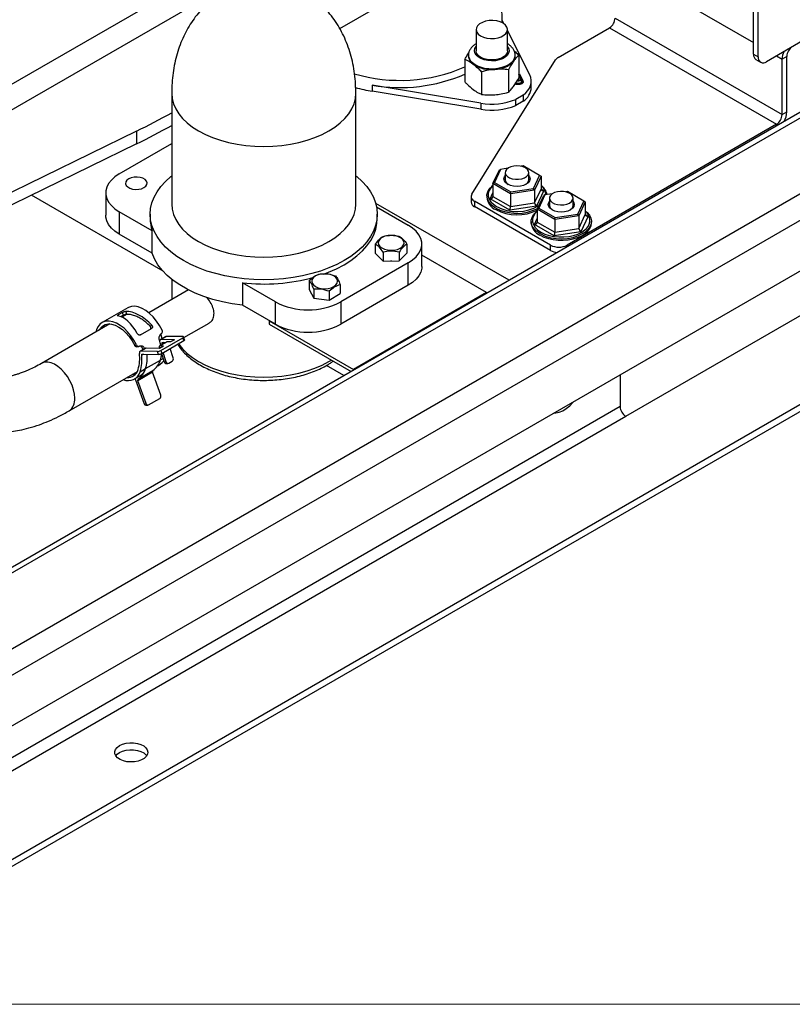
# Model space of a CAD drawing. Units: inches. Extents: x 5 to 301, y 5 to 193.
# Drawn here: x 47 to 62, y 5 to 25 of the extents above; entities that cross this region are included whole.
import ezdxf

# ---------------------------------------------------------------- set-up
doc = ezdxf.new("R2010")
doc.units = ezdxf.units.IN
doc.header["$MEASUREMENT"] = 0

msp = doc.modelspace()

# ---------------------------------------------------------------- linework, layer by layer
at = {"color": 7, "linetype": 'Continuous', "lineweight": 25, "ltscale": 18}
for p, q in [((94.034, 35.003), (44.941, 6.662)), ((94.034, 34.862), (44.941, 6.521)), ((76.247, 30.732), (43.192, 11.65)), ((44.941, 9.408), (78.151, 28.579)), ((53.084, 24.529), (58.741, 27.795)), ((61.574, 24.004), (61.574, 27.678)), ((61.669, 23.949), (61.669, 27.623)), ((56.459, 24.622), (56.418, 24.703)), ((56.42, 24.647), (56.42, 24.677)), ((55.882, 24.51), (55.882, 24.072)), ((56.525, 24.072), (56.525, 24.51)), ((56.981, 23.578), (56.525, 24.491)), ((57.566, 23.939), (58.619, 24.547)), ((62.578, 24.277), (61.84, 23.85)), ((55.651, 23.897), (55.651, 23.434)), ((55.793, 21.132), (57.51, 23.887)), ((56.149, 23.886), (56.111, 23.895)), ((56.755, 23.982), (56.755, 23.52)), ((61.624, 23.894), (61.719, 23.838)), ((62.16, 22.765), (62.16, 23.904)), ((62.255, 22.82), (62.255, 23.959)), ((55.991, 23.642), (55.991, 23.18)), ((56.543, 23.685), (56.543, 23.222)), ((56.814, 23.458), (56.711, 23.441)), ((56.814, 23.479), (56.72, 23.463)), ((56.727, 23.473), (56.826, 23.49)), ((56.736, 23.484), (56.735, 23.485)), ((56.753, 23.487), (56.736, 23.484)), ((56.736, 23.484), (56.736, 23.475)), ((56.745, 23.502), (56.753, 23.487)), ((56.784, 23.515), (56.749, 23.509)), ((56.753, 23.487), (56.753, 23.478)), ((56.755, 23.596), (56.77, 23.599)), ((56.764, 23.577), (56.755, 23.593)), ((56.755, 23.575), (56.764, 23.577)), ((56.768, 23.568), (56.755, 23.566)), ((56.768, 23.547), (56.755, 23.545)), ((56.755, 23.54), (56.797, 23.547)), ((56.784, 23.536), (56.755, 23.531)), ((56.778, 23.549), (56.768, 23.568)), ((56.768, 23.568), (56.768, 23.547)), ((56.77, 23.543), (56.768, 23.547)), ((56.77, 23.599), (56.794, 23.552)), ((56.794, 23.552), (56.778, 23.549)), ((56.778, 23.549), (56.778, 23.544)), ((56.805, 23.496), (56.784, 23.536)), ((56.784, 23.536), (56.784, 23.515)), ((56.8, 23.486), (56.784, 23.515)), ((56.794, 23.552), (56.794, 23.547)), ((56.797, 23.547), (56.822, 23.498)), ((56.822, 23.498), (56.805, 23.496)), ((56.805, 23.496), (56.805, 23.487)), ((56.817, 23.473), (56.814, 23.479)), ((56.814, 23.479), (56.814, 23.458)), ((56.817, 23.452), (56.814, 23.458)), ((56.822, 23.498), (56.822, 23.49)), ((56.826, 23.49), (56.835, 23.473)), ((56.844, 23.426), (56.844, 23.447)), ((56.844, 23.444), (56.844, 23.423)), ((57.013, 23.322), (57.013, 23.448)), ((55.978, 22.999), (53.75, 23.371)), ((55.978, 22.873), (53.75, 23.245)), ((56.695, 23.428), (56.7, 23.422)), ((56.777, 23.404), (56.777, 23.383)), ((56.843, 23.426), (56.844, 23.423)), ((49.635, 23.2), (49.635, 20.929)), ((53.412, 20.929), (53.412, 23.2)), ((56.847, 23.165), (56.694, 23.077)), ((56.694, 22.951), (56.694, 23.077)), ((56.847, 23.039), (56.694, 22.951)), ((56.847, 23.165), (56.847, 23.039)), ((48.911, 22.426), (45.054, 20.542)), ((62.046, 22.568), (57.749, 20.087)), ((48.911, 22.163), (45.049, 20.277)), ((48.558, 21.547), (49.635, 22.169)), ((56.227, 21.348), (56.359, 21.632)), ((56.38, 21.641), (56.256, 21.373)), ((56.38, 21.641), (56.359, 21.632)), ((56.534, 21.665), (56.38, 21.641)), ((56.844, 21.713), (56.804, 21.707)), ((57.184, 21.517), (56.844, 21.713)), ((56.479, 21.576), (56.479, 21.424)), ((56.961, 21.424), (56.961, 21.576)), ((57.06, 21.249), (57.184, 21.517)), ((57.213, 21.5), (57.081, 21.216)), ((57.213, 21.5), (57.184, 21.517)), ((57.213, 21.5), (57.213, 21.238)), ((56.256, 21.373), (56.227, 21.348)), ((56.588, 21.139), (56.227, 21.348)), ((56.227, 21.348), (56.227, 21.086)), ((56.256, 21.373), (56.596, 21.177)), ((57.081, 21.216), (56.588, 21.139)), ((56.596, 21.177), (57.06, 21.249)), ((57.081, 21.216), (57.06, 21.249)), ((57.081, 21.216), (57.081, 20.954)), ((49.459, 19.553), (46.758, 21.112)), ((48.28, 21.16), (48.28, 20.701)), ((55.779, 21.085), (55.779, 20.974)), ((56.102, 21.099), (56.102, 21.068)), ((56.588, 21.139), (56.596, 21.177)), ((56.588, 21.139), (56.588, 20.878)), ((57.136, 20.823), (57.268, 21.107)), ((57.289, 21.116), (57.165, 20.848)), ((57.289, 21.116), (57.268, 21.107)), ((57.443, 21.14), (57.289, 21.116)), ((57.388, 21.051), (57.388, 20.899)), ((57.753, 21.188), (57.713, 21.182)), ((58.093, 20.992), (57.753, 21.188)), ((57.87, 20.899), (57.87, 21.051)), ((53.839, 20.873), (54.49, 20.497)), ((57.407, 20.087), (55.85, 20.986)), ((57.407, 19.977), (55.85, 20.876)), ((57.165, 20.848), (57.136, 20.823)), ((57.497, 20.615), (57.136, 20.823)), ((57.136, 20.823), (57.136, 20.561)), ((57.165, 20.848), (57.505, 20.652)), ((57.969, 20.724), (58.093, 20.992)), ((58.122, 20.975), (57.99, 20.691)), ((58.122, 20.975), (58.093, 20.992)), ((58.122, 20.975), (58.122, 20.714)), ((49.235, 20.382), (48.558, 20.773)), ((49.193, 20.721), (49.193, 20.635)), ((53.854, 20.635), (53.854, 20.721)), ((57.99, 20.691), (57.497, 20.615)), ((57.497, 20.615), (57.505, 20.652)), ((57.497, 20.615), (57.497, 20.353)), ((57.505, 20.652), (57.969, 20.724)), ((57.99, 20.691), (57.969, 20.724)), ((57.99, 20.691), (57.99, 20.429)), ((58.95, 16.576), (66.223, 20.775)), ((57.011, 20.574), (57.011, 20.543)), ((58.247, 20.543), (58.247, 20.574)), ((49.235, 19.923), (48.558, 20.314)), ((49.235, 19.923), (49.235, 20.382)), ((53.813, 20.104), (53.813, 19.922)), ((54.462, 20.107), (54.462, 19.925)), ((54.767, 19.651), (54.767, 20.11)), ((53.813, 19.922), (53.977, 19.761)), ((53.977, 19.943), (53.977, 19.761)), ((54.302, 19.944), (54.302, 19.762)), ((54.302, 19.762), (54.462, 19.925)), ((56.094, 19.112), (54.767, 19.878)), ((54.49, 19.723), (53.103, 18.923)), ((53.977, 19.761), (54.302, 19.762)), ((49.635, 19.388), (49.635, 18.972)), ((51.762, 18.923), (51.085, 19.314)), ((51.085, 19.314), (51.085, 18.855)), ((52.458, 19.361), (52.458, 19.179)), ((53.09, 19.276), (53.09, 19.093)), ((54.49, 19.264), (53.103, 18.464)), ((49.977, 19.17), (49.164, 18.7)), ((52.458, 19.179), (52.551, 19)), ((52.551, 19.182), (52.551, 19)), ((52.551, 19), (52.867, 18.957)), ((52.867, 19.139), (52.867, 18.957)), ((52.867, 18.957), (53.09, 19.093)), ((56.094, 19.112), (56.105, 19.105)), ((48.732, 18.802), (48.206, 18.498)), ((51.762, 18.464), (51.085, 18.855)), ((48.624, 18.706), (48.535, 18.655)), ((48.646, 18.647), (48.593, 18.616)), ((48.718, 18.671), (48.61, 18.609)), ((48.677, 18.648), (48.69, 18.671)), ((48.367, 18.469), (46.966, 17.66)), ((49.885, 18.189), (50.404, 18.489)), ((51.637, 18.536), (53.366, 17.538)), ((51.637, 18.536), (51.637, 18.466)), ((51.637, 18.466), (53.318, 17.495)), ((48.997, 18.246), (49.221, 18.376)), ((49.512, 18.211), (49.403, 18.149)), ((49.411, 17.926), (49.864, 18.187)), ((49.422, 18.273), (49.424, 18.274)), ((49.867, 18.209), (49.526, 18.215)), ((49.9, 18.144), (49.88, 18.204)), ((48.922, 18.002), (48.96, 18.009)), ((48.971, 18.013), (48.973, 18.014)), ((49.38, 17.989), (49.386, 17.97)), ((49.528, 18.099), (49.384, 18.017)), ((49.468, 18.017), (49.385, 17.969)), ((49.468, 18.017), (49.391, 18.018)), ((49.693, 18.147), (49.417, 18.152)), ((49.431, 17.866), (49.884, 18.127)), ((49.438, 18.048), (49.436, 18.07)), ((49.45, 18.092), (49.513, 18.091)), ((49.611, 18.1), (49.534, 18.101)), ((49.693, 18.147), (49.611, 18.1)), ((49.095, 17.971), (48.986, 17.908)), ((49.342, 17.905), (49, 17.911)), ((49.034, 17.851), (49.362, 17.846)), ((49.042, 17.955), (49.046, 17.942)), ((49.385, 17.969), (49.109, 17.974)), ((49.423, 17.862), (49.48, 17.691)), ((49.522, 17.691), (49.458, 17.881)), ((49.665, 17.773), (49.601, 17.964)), ((49.347, 17.613), (49.4, 17.644)), ((49.516, 17.661), (49.558, 17.66)), ((49.574, 17.665), (49.645, 17.705)), ((53.17, 17.41), (52.811, 17.617)), ((47.529, 16.686), (48.93, 17.495)), ((48.831, 17.432), (48.824, 17.434)), ((48.874, 17.341), (48.983, 17.404)), ((49.411, 17.01), (49.241, 17.481)), ((53.378, 17.53), (53.366, 17.538)), ((58.837, 17.429), (58.837, 16.773)), ((48.89, 17.324), (49.067, 16.834)), ((49.108, 16.835), (48.938, 17.306)), ((49.105, 16.804), (49.146, 16.805)), ((49.161, 16.809), (49.392, 16.942))]:
    msp.add_line(p, q, dxfattribs=at)
at = {"color": 8, "linetype": 'Continuous', "lineweight": 25, "ltscale": 18}
for p, q in [((43.359, 11.633), (76.291, 30.645)), ((44.705, 10.856), (77.577, 29.833)), ((44.941, 10.447), (78.017, 29.542)), ((58.733, 25.883), (61.574, 24.242)), ((50.213, 25.614), (45.073, 22.647)), ((50.887, 25.478), (45.081, 22.127)), ((56.42, 24.677), (56.419, 24.647)), ((58.733, 24.743), (62.16, 22.765)), ((58.619, 24.547), (62.046, 22.568)), ((61.574, 24.004), (61.669, 23.949)), ((62.046, 23.97), (62.16, 23.904)), ((62.255, 23.959), (62.16, 23.904)), ((56.817, 23.473), (56.817, 23.452)), ((53.75, 23.371), (53.75, 23.245)), ((55.978, 22.999), (55.978, 22.873)), ((62.16, 22.765), (62.255, 22.82)), ((48.911, 22.426), (48.911, 22.163)), ((62.046, 22.568), (62.046, 22.534)), ((57.081, 20.954), (57.213, 21.238)), ((57.213, 21.238), (57.27, 21.205)), ((56.17, 21.035), (56.227, 21.159)), ((56.572, 20.802), (56.17, 21.035)), ((56.227, 21.086), (56.588, 20.878)), ((57.27, 21.205), (57.123, 20.888)), ((56.556, 19.365), (53.822, 20.944)), ((55.85, 20.986), (55.85, 20.876)), ((56.283, 20.847), (56.257, 20.862)), ((57.123, 20.888), (56.572, 20.802)), ((56.588, 20.878), (57.081, 20.954)), ((48.558, 20.773), (48.558, 20.314)), ((57.079, 20.51), (57.136, 20.634)), ((57.99, 20.429), (58.122, 20.714)), ((58.179, 20.68), (58.032, 20.363)), ((58.122, 20.714), (58.179, 20.68)), ((57.482, 20.278), (57.079, 20.51)), ((57.136, 20.561), (57.497, 20.353)), ((57.497, 20.353), (57.99, 20.429)), ((57.192, 20.322), (57.167, 20.337)), ((58.032, 20.363), (57.482, 20.278)), ((57.407, 19.977), (57.407, 20.087)), ((57.749, 20.087), (57.749, 20.054)), ((54.49, 19.264), (54.49, 19.723)), ((56.094, 19.112), (53.366, 17.538)), ((51.762, 18.464), (51.762, 18.923)), ((53.103, 18.923), (53.103, 18.464)), ((49.526, 18.215), (49.417, 18.152)), ((49.884, 18.127), (49.864, 18.187)), ((48.875, 18.031), (48.914, 18.038)), ((49.534, 18.101), (49.391, 18.018)), ((49.474, 18.091), (49.436, 18.07)), ((49.109, 17.974), (49, 17.911)), ((49.057, 17.851), (49.019, 17.829)), ((49.078, 17.961), (49.042, 17.955)), ((49.362, 17.846), (49.342, 17.905)), ((49.411, 17.926), (49.431, 17.866)), ((49.1, 17.554), (49.404, 17.729)), ((49.406, 17.731), (49.457, 17.76)), ((49.48, 17.691), (49.522, 17.691)), ((52.859, 17.699), (52.911, 17.73)), ((48.837, 17.442), (48.84, 17.432)), ((49.241, 17.481), (48.938, 17.306)), ((48.942, 17.338), (49.245, 17.513)), ((48.989, 17.49), (49.098, 17.553)), ((53.366, 17.524), (53.366, 17.538)), ((58.837, 16.773), (43.245, 7.772)), ((49.067, 16.834), (49.108, 16.835)), ((43.359, 7.575), (58.95, 16.576))]:
    msp.add_line(p, q, dxfattribs=at)
at = {"color": 7, "linetype": 'Continuous', "lineweight": 18, "ltscale": 18}
msp.add_line((301.498, 4.511), (4.501, 4.511), dxfattribs=at)
at = {"color": 7, "linetype": 'Continuous', "lineweight": 25, "ltscale": 18, "flags": 128}
for points in [[(56.256, 24.327), (56.331, 24.339), (56.397, 24.362), (56.453, 24.393), (56.494, 24.431), (56.518, 24.473), (56.524, 24.518), (56.511, 24.562), (56.481, 24.603), (56.434, 24.639), (56.374, 24.667), (56.303, 24.686), (56.227, 24.695), (56.15, 24.693), (56.076, 24.68), (56.009, 24.657), (55.953, 24.626), (55.912, 24.588), (55.888, 24.546), (55.882, 24.501), (55.895, 24.457), (55.926, 24.416), (55.972, 24.38), (56.033, 24.352), (56.103, 24.333), (56.179, 24.325), (56.256, 24.327)], [(56.109, 23.894), (56.049, 23.909), (55.994, 23.931), (55.949, 23.958), (55.914, 23.991), (55.891, 24.027), (55.882, 24.064), (55.882, 24.072)], [(56.525, 24.072), (56.518, 24.035), (56.494, 23.993), (56.454, 23.956), (56.399, 23.925), (56.334, 23.902), (56.261, 23.889), (56.185, 23.887), (56.109, 23.894)], [(56.673, 23.979), (56.67, 23.936), (56.649, 23.884), (56.611, 23.836), (56.558, 23.792), (56.49, 23.756), (56.412, 23.728), (56.326, 23.709), (56.235, 23.7), (56.143, 23.702), (56.053, 23.714), (55.969, 23.736), (55.894, 23.766), (55.831, 23.805), (55.782, 23.85), (55.749, 23.9), (55.734, 23.953), (55.733, 23.979)], [(56.847, 23.165), (56.9, 23.21), (56.943, 23.258), (56.976, 23.309), (56.999, 23.362), (57.011, 23.416), (57.012, 23.471), (57.002, 23.525), (56.981, 23.578)], [(56.506, 21.64), (56.484, 21.604), (56.479, 21.566), (56.493, 21.529), (56.523, 21.496), (56.568, 21.468), (56.624, 21.448), (56.688, 21.438), (56.753, 21.438), (56.816, 21.449), (56.872, 21.468), (56.917, 21.496), (56.947, 21.53), (56.96, 21.567), (56.956, 21.605), (56.934, 21.64), (56.896, 21.671), (56.845, 21.695), (56.785, 21.71), (56.719, 21.715), (56.654, 21.71), (56.594, 21.695), (56.543, 21.671), (56.506, 21.64)], [(48.558, 21.547), (48.469, 21.488), (48.396, 21.422), (48.34, 21.351), (48.302, 21.276), (48.282, 21.199), (48.282, 21.121), (48.302, 21.043), (48.34, 20.968), (48.396, 20.897), (48.469, 20.832), (48.558, 20.773)], [(48.754, 21.447), (48.716, 21.418), (48.694, 21.384), (48.689, 21.347), (48.703, 21.312), (48.733, 21.28), (48.777, 21.254), (48.833, 21.237), (48.894, 21.229), (48.957, 21.232), (49.016, 21.244), (49.066, 21.266), (49.104, 21.295), (49.126, 21.329), (49.13, 21.366), (49.117, 21.401), (49.087, 21.433), (49.042, 21.459), (48.987, 21.476), (48.926, 21.484), (48.863, 21.481), (48.804, 21.468), (48.754, 21.447)], [(53.412, 21.509), (53.433, 21.493), (53.542, 21.394), (53.636, 21.289), (53.713, 21.181), (53.775, 21.069), (53.819, 20.955), (53.845, 20.838), (53.854, 20.721), (53.845, 20.604), (53.819, 20.487), (53.775, 20.373), (53.713, 20.261), (53.636, 20.152), (53.542, 20.048), (53.433, 19.949), (53.309, 19.856), (53.171, 19.77), (53.022, 19.69), (52.86, 19.619), (52.689, 19.556), (52.509, 19.502), (52.321, 19.457), (52.127, 19.421), (51.928, 19.396), (51.727, 19.381), (51.524, 19.376), (51.321, 19.381), (51.119, 19.396), (50.921, 19.421), (50.727, 19.457), (50.539, 19.502), (50.358, 19.556), (50.187, 19.619), (50.026, 19.69), (49.876, 19.77), (49.739, 19.856), (49.615, 19.949), (49.506, 20.048), (49.412, 20.152), (49.334, 20.261), (49.273, 20.373), (49.229, 20.487), (49.202, 20.604), (49.193, 20.721), (49.202, 20.838), (49.229, 20.955), (49.273, 21.069), (49.334, 21.181), (49.412, 21.289), (49.506, 21.394), (49.615, 21.493), (49.635, 21.509)], [(56.531, 21.336), (56.489, 21.368), (56.462, 21.405), (56.453, 21.445), (56.462, 21.485), (56.479, 21.511)], [(56.961, 21.511), (56.978, 21.485), (56.987, 21.445), (56.978, 21.405), (56.951, 21.368), (56.909, 21.336), (56.853, 21.312), (56.789, 21.296), (56.72, 21.291), (56.651, 21.296), (56.587, 21.312), (56.531, 21.336)], [(56.257, 20.862), (56.215, 20.893), (56.162, 20.945), (56.125, 21.002), (56.105, 21.061), (56.103, 21.122), (56.119, 21.182), (56.151, 21.239), (56.201, 21.293), (56.227, 21.314)], [(57.39, 21.07), (57.39, 21.032), (57.408, 20.995), (57.443, 20.963), (57.491, 20.937), (57.549, 20.92), (57.613, 20.912), (57.679, 20.915), (57.741, 20.928), (57.794, 20.95), (57.835, 20.979), (57.861, 21.014), (57.87, 21.052), (57.861, 21.089), (57.835, 21.124), (57.793, 21.153), (57.739, 21.175), (57.677, 21.188), (57.612, 21.19), (57.548, 21.182), (57.489, 21.165), (57.442, 21.139), (57.408, 21.106), (57.39, 21.07)], [(49.635, 20.929), (49.644, 20.822), (49.672, 20.717), (49.717, 20.613), (49.779, 20.512), (49.858, 20.415), (49.954, 20.324), (50.064, 20.238), (50.188, 20.158), (50.326, 20.087), (50.475, 20.023), (50.633, 19.968), (50.801, 19.922), (50.975, 19.886), (51.155, 19.86), (51.339, 19.844), (51.524, 19.839), (51.709, 19.844), (51.892, 19.86), (52.072, 19.886), (52.246, 19.922), (52.414, 19.968), (52.573, 20.023), (52.722, 20.087), (52.859, 20.158), (52.983, 20.238), (53.094, 20.324), (53.189, 20.415), (53.268, 20.512), (53.331, 20.613), (53.376, 20.717), (53.403, 20.822), (53.412, 20.929)], [(57.44, 20.811), (57.398, 20.843), (57.371, 20.88), (57.362, 20.92), (57.371, 20.96), (57.388, 20.986)], [(57.87, 20.986), (57.887, 20.96), (57.896, 20.92), (57.887, 20.88), (57.86, 20.843), (57.818, 20.811), (57.762, 20.787), (57.698, 20.771), (57.629, 20.766), (57.56, 20.771), (57.496, 20.787), (57.44, 20.811)], [(48.558, 20.314), (48.469, 20.373), (48.396, 20.438), (48.34, 20.51), (48.302, 20.584), (48.282, 20.662), (48.28, 20.701)], [(52.757, 19.493), (52.855, 19.531), (53.019, 19.603), (53.171, 19.684), (53.311, 19.771), (53.436, 19.866), (53.547, 19.967), (53.641, 20.073), (53.719, 20.183), (53.779, 20.297), (53.822, 20.414), (53.847, 20.532), (53.854, 20.635)], [(57.167, 20.337), (57.124, 20.368), (57.071, 20.42), (57.034, 20.477), (57.014, 20.536), (57.012, 20.597), (57.028, 20.657), (57.06, 20.714), (57.11, 20.768), (57.136, 20.79)], [(58.122, 20.79), (58.162, 20.755), (58.207, 20.7), (58.236, 20.642), (58.247, 20.582), (58.24, 20.521), (58.216, 20.463), (58.175, 20.407), (58.118, 20.356), (58.089, 20.336)], [(54.49, 19.723), (54.578, 19.782), (54.651, 19.848), (54.708, 19.919), (54.746, 19.994), (54.765, 20.071), (54.765, 20.149), (54.746, 20.226), (54.708, 20.301), (54.651, 20.372), (54.578, 20.438), (54.49, 20.497)], [(57.192, 20.29), (57.272, 20.251), (57.363, 20.221), (57.461, 20.199), (57.564, 20.188), (57.668, 20.187), (57.772, 20.196), (57.872, 20.215), (57.964, 20.243), (58.047, 20.28), (58.118, 20.325), (58.175, 20.375), (58.216, 20.431), (58.24, 20.49), (58.247, 20.543)], [(57.21, 20.353), (57.289, 20.315), (57.379, 20.285), (57.476, 20.265), (57.577, 20.255), (57.681, 20.255), (57.782, 20.265), (57.879, 20.285), (57.969, 20.315), (58.048, 20.353), (58.114, 20.399), (58.147, 20.429)], [(54.265, 19.999), (54.321, 20.023), (54.364, 20.054), (54.392, 20.091), (54.403, 20.13), (54.395, 20.17), (54.37, 20.207), (54.329, 20.239), (54.275, 20.264), (54.212, 20.281), (54.144, 20.287), (54.075, 20.282), (54.01, 20.268), (53.954, 20.244), (53.911, 20.213), (53.883, 20.177), (53.872, 20.137), (53.88, 20.097), (53.905, 20.06), (53.946, 20.028), (54, 20.003), (54.063, 19.987), (54.131, 19.981), (54.2, 19.985), (54.265, 19.999)], [(51.085, 18.855), (50.877, 18.884), (50.675, 18.923), (50.48, 18.973), (50.293, 19.033), (50.117, 19.103), (49.953, 19.182), (49.802, 19.269), (49.665, 19.364), (49.545, 19.466), (49.44, 19.573), (49.353, 19.686), (49.285, 19.803), (49.235, 19.923)], [(54.154, 19.761), (54.131, 19.761), (54.125, 19.761)], [(54.767, 19.651), (54.765, 19.612), (54.746, 19.535), (54.708, 19.46), (54.651, 19.389), (54.578, 19.323), (54.49, 19.264)], [(52.586, 19.238), (52.641, 19.214), (52.705, 19.198), (52.774, 19.193), (52.842, 19.198), (52.906, 19.214), (52.961, 19.238), (53.003, 19.27), (53.03, 19.307), (53.039, 19.346), (53.03, 19.386), (53.003, 19.423), (52.961, 19.455), (52.906, 19.479), (52.842, 19.494), (52.774, 19.499), (52.705, 19.494), (52.641, 19.479), (52.586, 19.455), (52.544, 19.423), (52.518, 19.386), (52.508, 19.346), (52.518, 19.307), (52.544, 19.27), (52.586, 19.238)], [(49.439, 18.341), (49.386, 18.439), (49.325, 18.53), (49.256, 18.613), (49.182, 18.685), (49.105, 18.744), (49.026, 18.789), (48.949, 18.819), (48.875, 18.832), (48.807, 18.829), (48.745, 18.809), (48.732, 18.802)], [(48.914, 18.038), (48.861, 18.135), (48.799, 18.226), (48.73, 18.309), (48.656, 18.381), (48.579, 18.441), (48.501, 18.486), (48.424, 18.516), (48.35, 18.529), (48.281, 18.525), (48.219, 18.505), (48.166, 18.469), (48.124, 18.418), (48.093, 18.353), (48.079, 18.303)], [(48.151, 18.344), (48.173, 18.381), (48.216, 18.426), (48.27, 18.456), (48.332, 18.469), (48.401, 18.465), (48.474, 18.444), (48.549, 18.407), (48.623, 18.354), (48.696, 18.288), (48.763, 18.21), (48.823, 18.124), (48.875, 18.031)], [(49.438, 18.169), (49.438, 18.169), (49.409, 18.257)], [(49.864, 18.187), (49.87, 18.191), (49.875, 18.195), (49.878, 18.199), (49.88, 18.202), (49.879, 18.205), (49.877, 18.207), (49.873, 18.208), (49.867, 18.209)], [(49.391, 18.018), (49.387, 18.018), (49.383, 18.016), (49.381, 18.013), (49.379, 18.01), (49.378, 18.005), (49.378, 18), (49.378, 17.995), (49.38, 17.989)], [(49.412, 18.033), (49.401, 18.08), (49.385, 18.137)], [(49.436, 18.07), (49.436, 18.075), (49.436, 18.079), (49.438, 18.083), (49.439, 18.086), (49.441, 18.088), (49.444, 18.09), (49.447, 18.091), (49.45, 18.092)], [(49.528, 18.099), (49.53, 18.1), (49.534, 18.101)], [(49.9, 18.144), (49.9, 18.142), (49.899, 18.139), (49.895, 18.135), (49.89, 18.131), (49.884, 18.127)], [(49, 17.911), (48.993, 17.911), (48.987, 17.908), (48.981, 17.905), (48.977, 17.899), (48.974, 17.892), (48.972, 17.885), (48.971, 17.876), (48.972, 17.866)], [(49.019, 17.829), (49.019, 17.834), (49.02, 17.838), (49.021, 17.842), (49.022, 17.845), (49.025, 17.848), (49.027, 17.85), (49.03, 17.851), (49.034, 17.851)], [(49.1, 17.554), (49.112, 17.596), (49.117, 17.623)], [(49.384, 17.681), (49.388, 17.688), (49.406, 17.731)], [(49.4, 17.644), (49.442, 17.676), (49.474, 17.712)], [(48.891, 17.437), (48.869, 17.434), (48.831, 17.432)], [(57.481, 16.647), (57.52, 16.646), (57.588, 16.659), (57.659, 16.688), (57.731, 16.732), (57.801, 16.789), (57.867, 16.859), (57.883, 16.879)], [(48.563, 9.819), (48.626, 9.847), (48.697, 9.867), (48.775, 9.876), (48.854, 9.875), (48.931, 9.863), (49.001, 9.841), (49.06, 9.811), (49.105, 9.773), (49.134, 9.731), (49.146, 9.685), (49.139, 9.64), (49.114, 9.596), (49.073, 9.557), (49.016, 9.525), (48.949, 9.501), (48.874, 9.487), (48.795, 9.483), (48.716, 9.489), (48.643, 9.506), (48.578, 9.532), (48.525, 9.567), (48.488, 9.607), (48.467, 9.651), (48.465, 9.697), (48.481, 9.742), (48.514, 9.783), (48.563, 9.819)], [(48.563, 9.678), (48.626, 9.706), (48.697, 9.725), (48.775, 9.735), (48.854, 9.733), (48.931, 9.721), (49.001, 9.7), (49.06, 9.669), (49.105, 9.632), (49.123, 9.609)], [(48.486, 9.609), (48.514, 9.642), (48.563, 9.678)]]:
    msp.add_lwpolyline(points, dxfattribs=at)
at = {"color": 8, "linetype": 'Continuous', "lineweight": 25, "ltscale": 18, "flags": 128}
for points in [[(56.525, 24.159), (56.525, 24.158), (56.55, 24.114), (56.558, 24.068), (56.548, 24.023), (56.52, 23.98), (56.477, 23.941), (56.42, 23.91), (56.352, 23.886), (56.276, 23.871), (56.197, 23.867), (56.119, 23.873), (56.044, 23.889), (55.977, 23.914), (55.922, 23.947), (55.881, 23.986), (55.856, 24.029), (55.848, 24.075), (55.858, 24.121), (55.882, 24.159)], [(49.635, 23.2), (49.635, 23.2), (49.644, 23.093), (49.672, 22.987), (49.717, 22.883), (49.779, 22.782), (49.858, 22.686), (49.954, 22.594), (50.064, 22.508), (50.188, 22.429), (50.326, 22.357), (50.475, 22.293), (50.633, 22.238), (50.801, 22.192), (50.975, 22.156), (51.155, 22.13), (51.339, 22.115), (51.524, 22.109), (51.709, 22.115), (51.892, 22.13), (52.072, 22.156), (52.246, 22.192), (52.414, 22.238), (52.573, 22.293), (52.722, 22.357), (52.859, 22.429)], [(52.859, 22.429), (52.983, 22.508), (53.094, 22.594), (53.189, 22.686), (53.268, 22.782), (53.331, 22.883), (53.376, 22.987), (53.403, 23.093), (53.412, 23.2), (53.412, 23.201)], [(56.227, 21.31), (56.183, 21.265), (56.148, 21.209), (56.13, 21.15), (56.13, 21.09), (56.148, 21.032), (56.183, 20.976), (56.235, 20.924), (56.301, 20.878)], [(57.136, 20.785), (57.092, 20.74), (57.057, 20.684), (57.039, 20.625), (57.039, 20.565), (57.057, 20.507), (57.092, 20.451), (57.144, 20.399), (57.21, 20.353)], [(49.772, 18.063), (49.779, 18.053), (49.858, 17.956), (49.954, 17.864), (50.064, 17.778), (50.188, 17.699), (50.326, 17.627), (50.475, 17.564), (50.633, 17.509), (50.801, 17.463), (50.975, 17.427), (51.155, 17.401), (51.339, 17.385), (51.524, 17.38), (51.709, 17.385), (51.892, 17.401), (52.072, 17.427), (52.246, 17.463), (52.414, 17.509), (52.573, 17.564), (52.722, 17.627), (52.859, 17.699)], [(47.645, 16.944), (47.639, 17.029), (47.62, 17.12), (47.589, 17.212), (47.547, 17.303), (47.495, 17.389), (47.436, 17.469), (47.37, 17.539), (47.301, 17.598), (47.23, 17.642), (47.159, 17.672), (47.091, 17.686), (47.028, 17.683), (46.973, 17.664), (46.966, 17.661)]]:
    msp.add_lwpolyline(points, dxfattribs=at)
at = {"color": 7, "linetype": 'Continuous', "lineweight": 25, "ltscale": 324}
for centre, radius, start, end in [((58.486, 24.755), 0.247, 302.6055, 357.3943), ((62.555, 23.895), 0.395, 156.1644, 178.6931), ((62.502, 23.948), 0.247, 122.6055, 177.3943), ((55.935, 23.979), 0.214, 182.1348, 237.9386), ((56.264, 24.214), 0.522, 270.3827, 317.6226), ((56.503, 23.971), 0.182, 323.1954, 358.7561), ((57.642, 23.799), 0.159, 118.3965, 146.2123), ((61.693, 23.992), 0.12, 173.9902, 234.6973), ((61.773, 23.932), 0.106, 170.7861, 309.2031), ((56.193, 24.37), 0.682, 237.005, 276.2835), ((54.328, 26.644), 3.324, 259.9942, 293.4635), ((54.262, 26.34), 3.137, 254.1615, 260.6101), ((56.649, 23.345), 0.365, 302.8974, 356.4096), ((56.202, 24.28), 1.3, 260.0889, 292.2608), ((56.202, 24.154), 1.3, 260.0889, 292.2608), ((42.144, 36.293), 15.43, 296.0123, 299.0446), ((61.913, 22.776), 0.247, 302.6055, 357.3943), ((61.832, 22.834), 0.424, 330.0682, 358.0893), ((42.179, 35.963), 15.354, 296.0048, 299.0521), ((56.595, 21.434), 0.117, 184.9918, 242.2651), ((56.84, 21.437), 0.121, 298.9169, 353.8265), ((57.049, 21.072), 0.292, 10.0804, 55.8538), ((55.885, 21.084), 0.104, 152.2397, 250.1301), ((56.412, 21.099), 0.312, 185.7958, 245.5244), ((55.899, 20.986), 0.121, 185.446, 245.8741), ((56.721, 21.661), 0.953, 242.619, 295.832), ((56.718, 21.661), 0.887, 241.9362, 300.7311), ((57.504, 20.909), 0.117, 184.9918, 242.2651), ((57.75, 20.912), 0.121, 298.9169, 353.8265), ((49.99, 20.636), 0.797, 180.0726, 198.614), ((57.321, 20.574), 0.312, 185.7958, 245.5243), ((57.578, 20.417), 0.372, 242.6098, 297.3904), ((57.567, 20.276), 0.339, 241.7757, 266.5771), ((51.524, 23.162), 3.873, 263.4916, 285.348), ((52.433, 20.21), 1.452, 242.4914, 297.5086), ((52.433, 19.751), 1.452, 242.4913, 297.5086), ((49.525, 18.189), 0.026, 87.8114, 119.6333), ((49.418, 18.122), 0.0296, 92.6793, 175.9802), ((48.206, 17.759), 0.773, 342.941, 7.9765), ((48.212, 17.731), 0.813, 342.8111, 6.9808), ((49.108, 17.948), 0.026, 87.8185, 119.6206), ((48.342, 17.789), 0.792, 342.6605, 4.3694), ((49.333, 18.062), 0.157, 273.1825, 299.7433), ((49.353, 18.002), 0.157, 273.1852, 299.7414), ((48.961, 17.874), 0.466, 341.8743, 357.198), ((48.797, 17.935), 0.643, 341.4701, 351.1314), ((49.015, 17.848), 0.407, 304.5346, 343.0637), ((49.52, 17.701), 0.0405, 194.1287, 264.6117), ((49.558, 17.698), 0.0367, 190.989, 296.1579), ((49.611, 17.753), 0.0583, 305.6929, 20.7149), ((48.742, 17.566), 0.259, 247.0078, 342.9021), ((48.731, 17.592), 0.223, 265.5259, 344.5023), ((48.711, 17.673), 0.407, 304.5351, 343.063), ((48.844, 17.629), 0.265, 301.6436, 343.2617), ((49.265, 17.494), 0.027, 136.4871, 209.1417), ((48.981, 17.358), 0.0977, 186.7845, 200.3378), ((48.961, 17.319), 0.027, 136.4876, 209.1422), ((49.358, 16.989), 0.0571, 305.8564, 22.2644), ((49.107, 16.845), 0.0415, 195.4437, 267.2317), ((49.145, 16.843), 0.0378, 192.4182, 295.6986), ((59.083, 16.784), 0.247, 182.6056, 237.3946)]:
    msp.add_arc(centre, radius, start, end, dxfattribs=at)
at = {"color": 8, "linetype": 'Continuous', "lineweight": 25, "ltscale": 324}
for centre, radius, start, end in [((54.322, 26.82), 3.353, 253.6889, 293.3595), ((57.06, 21.109), 0.253, 2.5463, 52.7515), ((56.721, 21.682), 0.943, 242.3306, 296.6789), ((57.985, 20.597), 0.233, 314.0709, 54.0646), ((57.628, 21.145), 0.931, 242.0953, 299.695), ((47.365, 16.915), 0.282, 305.779, 5.7864)]:
    msp.add_arc(centre, radius, start, end, dxfattribs=at)
at = {"color": 7, "linetype": 'Continuous', "lineweight": 25, "ltscale": 324}
for centre, major_axis, ratio, start_param, end_param in [((56.249, 24.031), (0.272, -0.011), 0.583133, 4.363405, 4.461198), ((57.27, 21.247), (0.056, 0.0177), 0.697943, 2.924319, 4.495115), ((56.17, 21.077), (0.056, 0.0177), 0.697943, 4.495115, 6.065912), ((56.572, 20.844), (0.01, 0.0534), 0.218403, 3.85017, 5.420966), ((57.123, 20.93), (-0.0336, 0.0446), 0.565784, 0.644946, 2.215742), ((58.179, 20.722), (0.056, 0.0177), 0.697943, 2.924319, 4.495115), ((57.079, 20.552), (0.056, 0.0177), 0.697943, 4.495115, 6.065912), ((58.032, 20.405), (-0.0336, 0.0446), 0.565784, 0.644946, 2.215742), ((57.482, 20.32), (0.01, 0.0534), 0.218403, 3.85017, 5.420966), ((48.675, 17.998), (-0.248, 0.626), 0.514614, 4.958064, 5.997646), ((48.931, 18.145), (-0.434, 0.516), 0.620051, 4.772915, 5.812497)]:
    msp.add_ellipse(centre, major_axis=major_axis, ratio=ratio, start_param=start_param, end_param=end_param, dxfattribs=at)
at = {"color": 7, "linetype": 'Continuous', "lineweight": 25, "ltscale": 18}
for points, knots in [([(46.966, 17.66), (46.918, 17.634), (46.83, 17.585), (46.71, 17.528), (46.611, 17.487), (46.532, 17.458), (46.463, 17.436), (46.394, 17.416), (46.315, 17.396), (46.224, 17.379), (46.13, 17.368), (46.035, 17.363), (45.95, 17.366), (45.872, 17.375), (45.8, 17.388), (45.726, 17.409), (45.654, 17.437), (45.587, 17.47), (45.528, 17.509), (45.474, 17.553), (45.42, 17.606), (45.366, 17.673), (45.314, 17.755), (45.271, 17.847), (45.232, 17.948), (45.197, 18.062), (45.164, 18.196), (45.135, 18.346), (45.104, 18.549), (45.076, 18.813), (45.054, 19.151), (45.043, 19.536), (45.042, 19.969), (45.051, 20.449), (45.066, 20.964), (45.08, 21.498), (45.084, 22.026), (45.076, 22.533), (45.063, 23.016), (45.053, 23.436), (45.047, 23.799), (45.047, 24.108), (45.051, 24.41), (45.062, 24.706), (45.079, 24.995), (45.102, 25.275), (45.133, 25.537), (45.167, 25.745), (45.196, 25.899), (45.219, 26.004), (45.241, 26.097), (45.261, 26.178), (45.28, 26.247), (45.3, 26.317), (45.326, 26.4), (45.362, 26.51), (45.412, 26.649), (45.48, 26.819), (45.573, 27.029), (45.688, 27.261), (45.82, 27.495), (45.951, 27.706), (46.077, 27.89), (46.194, 28.048), (46.296, 28.175), (46.38, 28.273), (46.447, 28.347), (46.531, 28.438), (46.651, 28.562), (46.826, 28.727), (47.037, 28.91), (47.286, 29.107), (47.572, 29.315), (47.89, 29.53), (48.227, 29.743), (48.721, 30.035), (49.375, 30.39), (50.195, 30.819), (51.039, 31.287), (51.902, 31.786), (52.782, 32.305), (53.85, 32.938), (55.1, 33.665), (56.52, 34.481), (57.767, 35.193), (58.542, 35.635), (58.846, 35.809)], [0, 0, 0, 0, 0.006305, 0.011702, 0.016207, 0.019828, 0.022702, 0.026012, 0.03004, 0.034782, 0.040231, 0.04542, 0.051205, 0.055691, 0.060731, 0.066365, 0.072285, 0.078414, 0.083916, 0.089229, 0.094848, 0.101128, 0.107626, 0.114116, 0.119345, 0.125315, 0.131405, 0.13779, 0.14452, 0.155766, 0.168441, 0.182489, 0.197957, 0.214893, 0.233338, 0.25212, 0.271075, 0.289336, 0.306826, 0.323558, 0.334989, 0.346053, 0.356759, 0.367122, 0.377153, 0.386807, 0.395887, 0.403688, 0.407542, 0.410971, 0.413984, 0.416591, 0.418796, 0.420667, 0.423366, 0.426775, 0.431183, 0.436607, 0.442974, 0.451352, 0.459136, 0.466296, 0.472818, 0.478665, 0.483537, 0.487402, 0.490257, 0.492587, 0.498755, 0.506283, 0.515231, 0.525654, 0.537565, 0.550877, 0.564976, 0.579256, 0.61187, 0.64566, 0.680392, 0.715787, 0.751829, 0.788495, 0.847033, 0.905151, 0.962697, 1, 1, 1, 1]), ([(56.418, 24.677), (56.418, 24.697), (56.42, 24.775), (56.407, 24.911), (56.379, 25.08), (56.335, 25.245), (56.277, 25.404), (56.207, 25.556), (56.123, 25.7), (56.029, 25.837), (55.922, 25.963), (55.842, 26.048), (55.796, 26.088), (55.791, 26.092)], [0, 0, 0, 0, 0.038402, 0.147192, 0.254894, 0.361607, 0.467436, 0.572496, 0.676912, 0.780828, 0.884413, 0.987871, 1, 1, 1, 1]), ([(50.937, 25.42), (50.912, 25.41), (50.839, 25.379), (50.721, 25.314), (50.584, 25.225), (50.45, 25.122), (50.322, 25.005), (50.202, 24.875), (50.09, 24.733), (49.989, 24.579), (49.899, 24.415), (49.822, 24.241), (49.757, 24.058), (49.706, 23.867), (49.668, 23.669), (49.644, 23.464), (49.636, 23.307), (49.635, 23.218), (49.635, 23.2)], [0, 0, 0, 0, 0.030242, 0.089364, 0.14985, 0.211666, 0.274792, 0.339163, 0.40471, 0.47139, 0.539216, 0.608267, 0.678695, 0.75072, 0.824623, 0.900729, 0.979404, 1, 1, 1, 1]), ([(53.412, 23.2), (53.412, 23.245), (53.41, 23.361), (53.396, 23.547), (53.365, 23.756), (53.32, 23.957), (53.26, 24.149), (53.187, 24.334), (53.099, 24.509), (52.998, 24.674), (52.885, 24.829), (52.759, 24.971), (52.624, 25.1), (52.479, 25.215), (52.332, 25.311), (52.209, 25.379), (52.135, 25.41), (52.11, 25.421)], [0, 0, 0, 0, 0.050256, 0.13015, 0.207497, 0.282671, 0.356072, 0.42806, 0.498943, 0.568966, 0.638301, 0.707039, 0.775201, 0.842765, 0.909744, 0.969089, 1, 1, 1, 1]), ([(55.882, 24.218), (55.863, 24.206), (55.825, 24.182), (55.78, 24.134), (55.745, 24.081), (55.725, 24.026), (55.723, 23.99), (55.723, 23.973)], [0, 0, 0, 0, 0.2039485, 0.4255428, 0.6354448, 0.8370357, 1, 1, 1, 1]), ([(56.684, 23.967), (56.683, 23.982), (56.683, 24.018), (56.664, 24.072), (56.633, 24.127), (56.587, 24.175), (56.55, 24.206), (56.526, 24.218), (56.525, 24.218)], [0, 0, 0, 0, 0.14953, 0.350751, 0.552367, 0.761541, 0.982489, 1, 1, 1, 1]), ([(56.663, 24.071), (56.671, 24.065), (56.702, 24.039), (56.732, 24.006), (56.755, 23.982)], [0, 0, 0, 0, 0.262974, 1, 1, 1, 1]), ([(55.651, 23.897), (55.669, 23.929), (55.695, 23.979), (55.722, 24.019), (55.731, 24.033)], [0, 0, 0, 0, 0.659933, 1, 1, 1, 1]), ([(55.821, 23.798), (55.779, 23.827), (55.721, 23.865), (55.666, 23.89), (55.651, 23.897)], [0, 0, 0, 0, 0.745012, 1, 1, 1, 1]), ([(56.649, 23.862), (56.633, 23.838), (56.597, 23.785), (56.562, 23.72), (56.543, 23.685)], [0, 0, 0, 0, 0.461768, 1, 1, 1, 1]), ([(56.755, 23.982), (56.738, 23.966), (56.703, 23.933), (56.667, 23.886), (56.649, 23.862)], [0, 0, 0, 0, 0.496958, 1, 1, 1, 1]), ([(55.991, 23.642), (55.969, 23.666), (55.913, 23.724), (55.856, 23.77), (55.821, 23.798)], [0, 0, 0, 0, 0.401671, 1, 1, 1, 1]), ([(56.267, 23.692), (56.224, 23.688), (56.131, 23.678), (56.04, 23.655), (55.991, 23.642)], [0, 0, 0, 0, 0.461772, 1, 1, 1, 1]), ([(56.543, 23.685), (56.498, 23.69), (56.407, 23.699), (56.314, 23.694), (56.267, 23.692)], [0, 0, 0, 0, 0.496963, 1, 1, 1, 1]), ([(55.651, 23.434), (55.666, 23.419), (55.721, 23.361), (55.779, 23.314), (55.821, 23.278)], [0, 0, 0, 0, 0.254988, 1, 1, 1, 1]), ([(56.649, 23.343), (56.665, 23.367), (56.701, 23.42), (56.736, 23.485), (56.755, 23.52)], [0, 0, 0, 0, 0.461773, 1, 1, 1, 1]), ([(56.772, 23.412), (56.78, 23.414), (56.795, 23.417), (56.812, 23.425), (56.823, 23.436), (56.825, 23.443), (56.826, 23.446)], [0, 0, 0, 0, 0.280422, 0.560289, 0.780162, 1, 1, 1, 1]), ([(56.844, 23.444), (56.842, 23.439), (56.837, 23.428), (56.814, 23.412), (56.791, 23.407), (56.777, 23.404)], [0, 0, 0, 0, 0.279775, 0.560144, 1, 1, 1, 1]), ([(56.826, 23.446), (56.825, 23.451), (56.824, 23.461), (56.819, 23.47), (56.817, 23.473)], [0, 0, 0, 0, 0.559416, 1, 1, 1, 1]), ([(56.823, 23.438), (56.823, 23.439), (56.822, 23.444), (56.819, 23.449), (56.817, 23.452)], [0, 0, 0, 0, 0.157079, 1, 1, 1, 1]), ([(56.835, 23.473), (56.838, 23.468), (56.843, 23.458), (56.843, 23.448), (56.844, 23.444)], [0, 0, 0, 0, 0.560541, 1, 1, 1, 1]), ([(55.821, 23.278), (55.856, 23.255), (55.913, 23.215), (55.969, 23.19), (55.991, 23.18)], [0, 0, 0, 0, 0.598329, 1, 1, 1, 1]), ([(56.543, 23.222), (56.56, 23.239), (56.595, 23.272), (56.631, 23.319), (56.649, 23.343)], [0, 0, 0, 0, 0.496963, 1, 1, 1, 1]), ([(56.777, 23.383), (56.765, 23.381), (56.74, 23.378), (56.705, 23.383), (56.69, 23.393), (56.684, 23.397)], [0, 0, 0, 0, 0.366069, 0.730684, 1, 1, 1, 1]), ([(56.777, 23.404), (56.765, 23.402), (56.74, 23.399), (56.706, 23.404), (56.692, 23.413), (56.687, 23.416)], [0, 0, 0, 0, 0.380324, 0.759137, 1, 1, 1, 1]), ([(56.7, 23.422), (56.705, 23.419), (56.716, 23.413), (56.742, 23.409), (56.761, 23.411), (56.772, 23.412)], [0, 0, 0, 0, 0.279784, 0.560101, 1, 1, 1, 1]), ([(56.844, 23.423), (56.842, 23.418), (56.837, 23.407), (56.814, 23.391), (56.791, 23.386), (56.777, 23.383)], [0, 0, 0, 0, 0.279775, 0.560144, 1, 1, 1, 1]), ([(43.937, 23.11), (43.939, 23.028), (43.944, 22.813), (43.954, 22.386), (43.961, 21.839), (43.948, 21.229), (43.932, 20.654), (43.921, 20.175), (43.918, 19.774), (43.921, 19.423), (43.934, 19.051), (43.96, 18.657), (44, 18.308), (44.052, 18.012), (44.107, 17.776), (44.177, 17.549), (44.258, 17.352), (44.345, 17.183), (44.437, 17.037), (44.536, 16.906), (44.644, 16.788), (44.758, 16.683), (44.881, 16.587), (45.013, 16.502), (45.146, 16.431), (45.283, 16.372), (45.433, 16.32), (45.594, 16.28), (45.747, 16.255), (45.863, 16.245), (45.945, 16.241), (46.013, 16.239), (46.1, 16.24), (46.215, 16.246), (46.356, 16.261), (46.522, 16.289), (46.712, 16.335), (46.91, 16.397), (47.113, 16.476), (47.317, 16.569), (47.457, 16.646), (47.53, 16.687)], [0, 0, 0, 0, 0.024809, 0.065355, 0.129519, 0.189717, 0.246448, 0.299593, 0.33222, 0.367006, 0.404146, 0.443788, 0.486346, 0.511908, 0.537835, 0.56358, 0.588026, 0.607402, 0.624365, 0.644414, 0.662786, 0.678845, 0.696747, 0.715988, 0.732639, 0.748385, 0.767292, 0.787146, 0.805188, 0.819778, 0.82637, 0.832962, 0.842725, 0.855723, 0.871928, 0.889916, 0.910638, 0.934073, 0.954382, 0.976357, 1, 1, 1, 1]), ([(55.991, 23.18), (56.037, 23.175), (56.127, 23.166), (56.22, 23.17), (56.267, 23.173)], [0, 0, 0, 0, 0.49696, 1, 1, 1, 1]), ([(56.267, 23.173), (56.31, 23.177), (56.403, 23.187), (56.494, 23.21), (56.543, 23.222)], [0, 0, 0, 0, 0.461773, 1, 1, 1, 1]), ([(53.813, 20.104), (53.841, 20.144), (53.895, 20.218), (53.948, 20.252), (53.973, 20.267)], [0, 0, 0, 0, 0.534357, 1, 1, 1, 1]), ([(53.973, 20.267), (54.031, 20.278), (54.139, 20.299), (54.247, 20.278), (54.298, 20.269)], [0, 0, 0, 0, 0.5343568, 1, 1, 1, 1]), ([(54.298, 20.269), (54.327, 20.251), (54.382, 20.216), (54.437, 20.142), (54.462, 20.107)], [0, 0, 0, 0, 0.53436, 1, 1, 1, 1]), ([(53.977, 19.943), (53.948, 19.982), (53.893, 20.056), (53.838, 20.089), (53.813, 20.104)], [0, 0, 0, 0, 0.534358, 1, 1, 1, 1]), ([(54.462, 20.107), (54.434, 20.089), (54.38, 20.054), (54.327, 19.979), (54.302, 19.944)], [0, 0, 0, 0, 0.534357, 1, 1, 1, 1]), ([(54.302, 19.944), (54.244, 19.954), (54.135, 19.974), (54.027, 19.953), (53.977, 19.943)], [0, 0, 0, 0, 0.5343568, 1, 1, 1, 1]), ([(52.458, 19.361), (52.497, 19.396), (52.572, 19.462), (52.646, 19.487), (52.68, 19.498)], [0, 0, 0, 0, 0.534359, 1, 1, 1, 1]), ([(52.68, 19.498), (52.737, 19.501), (52.842, 19.507), (52.947, 19.471), (52.996, 19.455)], [0, 0, 0, 0, 0.5343515, 1, 1, 1, 1]), ([(52.996, 19.455), (53.013, 19.434), (53.044, 19.394), (53.075, 19.313), (53.09, 19.276)], [0, 0, 0, 0, 0.534354, 1, 1, 1, 1]), ([(52.551, 19.182), (52.535, 19.225), (52.503, 19.304), (52.472, 19.343), (52.458, 19.361)], [0, 0, 0, 0, 0.534357, 1, 1, 1, 1]), ([(53.09, 19.276), (53.05, 19.262), (52.976, 19.236), (52.902, 19.17), (52.867, 19.139)], [0, 0, 0, 0, 0.534354, 1, 1, 1, 1]), ([(50.402, 18.493), (50.418, 18.502), (50.462, 18.527), (50.5, 18.606), (50.508, 18.714), (50.476, 18.832), (50.421, 18.937), (50.372, 18.992), (50.352, 19.014)], [0, 0, 0, 0, 0.121652, 0.313367, 0.502228, 0.687873, 0.874957, 1, 1, 1, 1]), ([(52.867, 19.139), (52.811, 19.157), (52.705, 19.192), (52.6, 19.185), (52.551, 19.182)], [0, 0, 0, 0, 0.534357, 1, 1, 1, 1]), ([(48.528, 18.634), (48.525, 18.635), (48.52, 18.636), (48.518, 18.641), (48.522, 18.646), (48.529, 18.651), (48.534, 18.655), (48.535, 18.655)], [0, 0, 0, 0, 0.230463, 0.460914, 0.691197, 0.921659, 1, 1, 1, 1]), ([(48.624, 18.706), (48.628, 18.709), (48.637, 18.714), (48.654, 18.72), (48.67, 18.725), (48.682, 18.727), (48.688, 18.727), (48.689, 18.727)], [0, 0, 0, 0, 0.230509, 0.461027, 0.691515, 0.921844, 1, 1, 1, 1]), ([(48.711, 18.667), (48.706, 18.667), (48.697, 18.666), (48.681, 18.662), (48.664, 18.656), (48.653, 18.651), (48.647, 18.648), (48.646, 18.647)], [0, 0, 0, 0, 0.2323789, 0.4647562, 0.6969502, 0.9293212, 1, 1, 1, 1]), ([(49.193, 18.421), (49.163, 18.451), (49.109, 18.504), (49.021, 18.567), (48.938, 18.614), (48.853, 18.647), (48.777, 18.665), (48.731, 18.667), (48.711, 18.667)], [0, 0, 0, 0, 0.2018877, 0.3665913, 0.5360506, 0.7010458, 0.8708828, 1, 1, 1, 1]), ([(49.203, 18.365), (49.204, 18.368), (49.208, 18.375), (49.209, 18.39), (49.204, 18.406), (49.198, 18.416), (49.193, 18.421), (49.193, 18.421)], [0, 0, 0, 0, 0.1834, 0.444821, 0.705692, 0.96631, 1, 1, 1, 1]), ([(49.224, 18.445), (49.228, 18.44), (49.235, 18.431), (49.239, 18.415), (49.239, 18.399), (49.233, 18.385), (49.225, 18.379), (49.221, 18.376)], [0, 0, 0, 0, 0.1971259, 0.394281, 0.5908351, 0.7874649, 1, 1, 1, 1]), ([(48.997, 18.246), (48.992, 18.244), (48.983, 18.24), (48.968, 18.242), (48.952, 18.248), (48.938, 18.259), (48.931, 18.268), (48.928, 18.274)], [0, 0, 0, 0, 0.197085, 0.39418, 0.591187, 0.787853, 1, 1, 1, 1]), ([(49.385, 18.137), (49.382, 18.148), (49.376, 18.17), (49.378, 18.205), (49.388, 18.237), (49.404, 18.26), (49.417, 18.269), (49.422, 18.273)], [0, 0, 0, 0, 0.2139753, 0.4280252, 0.6407596, 0.8540549, 1, 1, 1, 1]), ([(49.424, 18.274), (49.428, 18.277), (49.436, 18.283), (49.443, 18.297), (49.446, 18.314), (49.444, 18.329), (49.441, 18.338), (49.439, 18.341)], [0, 0, 0, 0, 0.214555, 0.429108, 0.643622, 0.857889, 1, 1, 1, 1]), ([(48.922, 18.002), (48.921, 18.002), (48.916, 18), (48.905, 18.002), (48.892, 18.009), (48.881, 18.019), (48.877, 18.028), (48.875, 18.031)], [0, 0, 0, 0, 0.045865, 0.306435, 0.566955, 0.827128, 1, 1, 1, 1]), ([(48.914, 18.038), (48.917, 18.033), (48.922, 18.023), (48.935, 18.013), (48.949, 18.008), (48.961, 18.008), (48.968, 18.011), (48.971, 18.013)], [0, 0, 0, 0, 0.2145128, 0.429054, 0.6432543, 0.8575931, 1, 1, 1, 1]), ([(48.973, 18.014), (48.982, 18.018), (48.999, 18.025), (49.028, 18.021), (49.053, 18.007), (49.072, 17.986), (49.079, 17.969), (49.081, 17.962)], [0, 0, 0, 0, 0.214137, 0.428278, 0.6422, 0.855232, 1, 1, 1, 1]), ([(49.042, 17.955), (49.038, 17.965), (49.03, 17.985), (49.007, 18.005), (48.987, 18.015), (48.977, 18.015), (48.976, 18.015)], [0, 0, 0, 0, 0.317738, 0.635604, 0.951083, 1, 1, 1, 1]), ([(49.758, 18.055), (49.761, 18.049), (49.783, 18.01), (49.837, 17.94), (49.921, 17.847), (50.021, 17.759), (50.134, 17.677), (50.259, 17.602), (50.395, 17.535), (50.541, 17.476), (50.694, 17.425), (50.854, 17.384), (51.02, 17.351), (51.19, 17.328), (51.362, 17.314), (51.536, 17.31), (51.709, 17.316), (51.881, 17.331), (52.051, 17.355), (52.215, 17.389), (52.375, 17.432), (52.527, 17.483), (52.669, 17.543), (52.766, 17.592), (52.839, 17.633), (52.892, 17.665), (52.932, 17.693), (52.951, 17.707)], [0, 0, 0, 0, 0.00663, 0.049725, 0.093506, 0.137858, 0.182607, 0.227577, 0.272627, 0.317652, 0.362615, 0.407505, 0.452328, 0.497095, 0.541823, 0.58653, 0.631236, 0.675957, 0.720712, 0.765521, 0.810404, 0.855379, 0.900462, 0.943234, 0.953042, 0.977067, 1, 1, 1, 1])]:
    msp.add_open_spline(points, degree=3, knots=knots, dxfattribs=at)
at = {"color": 8, "linetype": 'Continuous', "lineweight": 25, "ltscale": 18}
for points, knots in [([(48.535, 18.655), (48.537, 18.652), (48.54, 18.643), (48.543, 18.634), (48.545, 18.628)], [0, 0, 0, 0, 0.341676, 1, 1, 1, 1]), ([(48.646, 18.647), (48.645, 18.65), (48.641, 18.66), (48.635, 18.676), (48.629, 18.693), (48.625, 18.703), (48.624, 18.706)], [0, 0, 0, 0, 0.14433, 0.499415, 0.841936, 1, 1, 1, 1]), ([(48.689, 18.727), (48.692, 18.719), (48.695, 18.71), (48.701, 18.694), (48.706, 18.681), (48.71, 18.671), (48.711, 18.667)], [0, 0, 0, 0, 0.391389, 0.469273, 0.823225, 1, 1, 1, 1]), ([(49.193, 18.421), (49.195, 18.423), (49.2, 18.427), (49.209, 18.434), (49.218, 18.44), (49.223, 18.444), (49.224, 18.445)], [0, 0, 0, 0, 0.178546, 0.532561, 0.873843, 1, 1, 1, 1])]:
    msp.add_open_spline(points, degree=3, knots=knots, dxfattribs=at)

doc.saveas('drawing.dxf')
